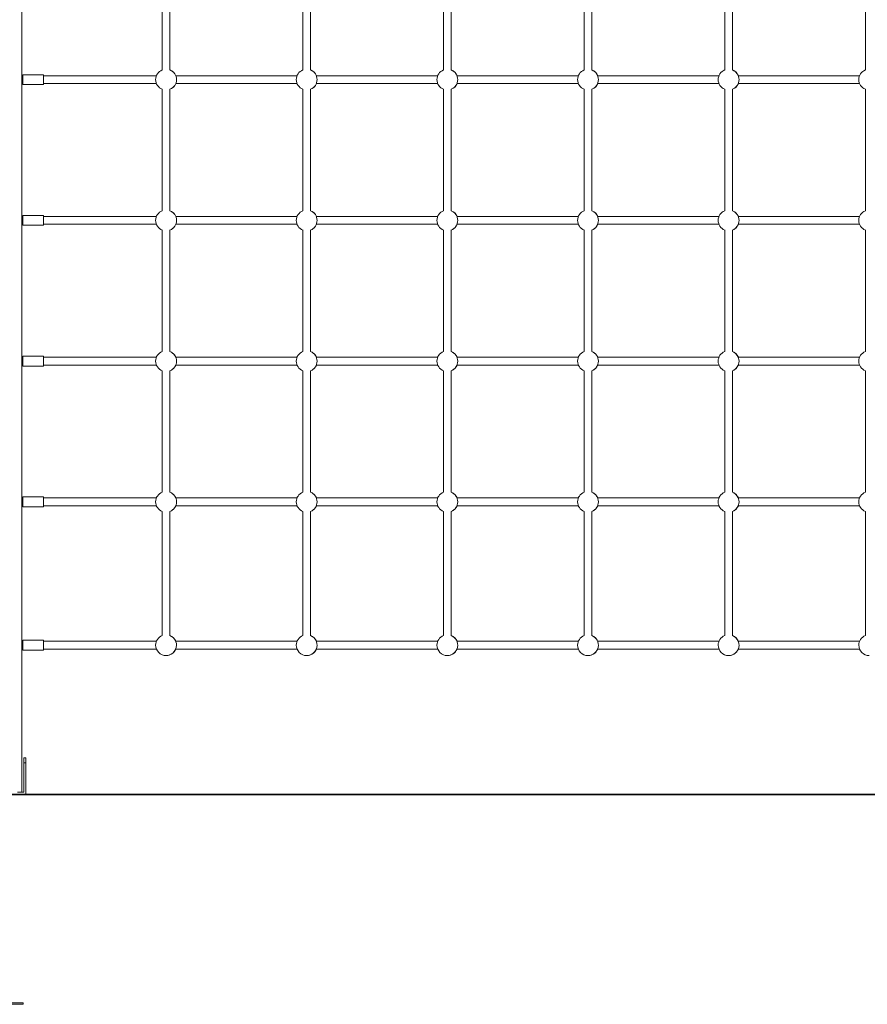
# Model space of a CAD drawing. Units: millimetres. Extents: x 24 to 183, y 40 to 222.
# Drawn here: x 73 to 89, y 181 to 200 of the extents above; entities that cross this region are included whole.
import ezdxf

# ---------------------------------------------------------------- set-up
doc = ezdxf.new("R2010")
doc.units = ezdxf.units.MM

msp = doc.modelspace()

# ---------------------------------------------------------------- linework, layer by layer
at = {"color": 7, "linetype": 'Continuous', "lineweight": 15}
for p, q in [((73.02182, 215.06489), (73.02182, 185.21738)), ((75.71678, 201.40367), (75.71678, 199.07108)), ((75.86678, 199.07109), (75.86678, 201.40366)), ((78.41678, 201.40367), (78.41678, 199.07108)), ((78.56678, 199.07109), (78.56678, 201.40366)), ((81.11678, 201.40367), (81.11678, 199.07108)), ((81.26678, 199.07109), (81.26678, 201.40366)), ((83.81678, 201.40367), (83.81678, 199.07108)), ((83.96678, 199.07109), (83.96678, 201.40366)), ((86.51678, 201.40367), (86.51678, 199.07108)), ((86.66678, 199.07109), (86.66678, 201.40366)), ((89.21678, 201.40367), (89.21678, 199.07108)), ((73.04183, 198.96238), (73.02182, 198.96238)), ((73.44186, 198.98238), (73.04186, 198.98238)), ((75.60639, 198.96238), (73.44186, 198.96238)), ((78.30639, 198.96238), (75.97726, 198.96238)), ((81.00639, 198.96238), (78.67726, 198.96238)), ((83.70639, 198.96238), (81.37726, 198.96238)), ((86.40639, 198.96238), (84.07726, 198.96238)), ((89.10639, 198.96238), (86.77726, 198.96238)), ((73.02182, 198.81238), (73.04183, 198.81238)), ((73.04186, 198.79238), (73.44186, 198.79238)), ((73.44186, 198.81238), (75.60639, 198.81238)), ((75.97726, 198.81238), (78.30639, 198.81238)), ((78.67726, 198.81238), (81.00639, 198.81238)), ((81.37726, 198.81238), (83.70639, 198.81238)), ((84.07726, 198.81238), (86.40639, 198.81238)), ((86.77726, 198.81238), (89.10639, 198.81238)), ((75.71678, 198.70367), (75.71678, 196.37108)), ((75.86678, 196.37109), (75.86678, 198.70366)), ((78.41678, 198.70367), (78.41678, 196.37108)), ((78.56678, 196.37109), (78.56678, 198.70366)), ((81.11678, 198.70367), (81.11678, 196.37108)), ((81.26678, 196.37109), (81.26678, 198.70366)), ((83.81678, 198.70367), (83.81678, 196.37108)), ((83.96678, 196.37109), (83.96678, 198.70366)), ((86.51678, 198.70367), (86.51678, 196.37108)), ((86.66678, 196.37109), (86.66678, 198.70366)), ((89.21678, 198.70367), (89.21678, 196.37108)), ((73.44186, 196.28238), (73.04186, 196.28238)), ((73.04183, 196.26238), (73.02182, 196.26238)), ((73.02182, 196.11238), (73.04183, 196.11238)), ((73.04186, 196.09238), (73.44186, 196.09238)), ((75.60639, 196.26238), (73.44186, 196.26238)), ((73.44186, 196.11238), (75.60639, 196.11238)), ((78.30639, 196.26238), (75.97726, 196.26238)), ((75.97726, 196.11238), (78.30639, 196.11238)), ((81.00639, 196.26238), (78.67726, 196.26238)), ((78.67726, 196.11238), (81.00639, 196.11238)), ((83.70639, 196.26238), (81.37726, 196.26238)), ((81.37726, 196.11238), (83.70639, 196.11238)), ((86.40639, 196.26238), (84.07726, 196.26238)), ((84.07726, 196.11238), (86.40639, 196.11238)), ((89.10639, 196.26238), (86.77726, 196.26238)), ((86.77726, 196.11238), (89.10639, 196.11238)), ((75.71678, 196.00367), (75.71678, 193.67108)), ((75.86678, 193.67109), (75.86678, 196.00366)), ((78.41678, 196.00367), (78.41678, 193.67108)), ((78.56678, 193.67109), (78.56678, 196.00366)), ((81.11678, 196.00367), (81.11678, 193.67108)), ((81.26678, 193.67109), (81.26678, 196.00366)), ((83.81678, 196.00367), (83.81678, 193.67108)), ((83.96678, 193.67109), (83.96678, 196.00366)), ((86.51678, 196.00367), (86.51678, 193.67108)), ((86.66678, 193.67109), (86.66678, 196.00366)), ((89.21678, 196.00367), (89.21678, 193.67108)), ((73.04183, 193.56238), (73.02182, 193.56238)), ((73.44186, 193.58238), (73.04186, 193.58238)), ((75.60639, 193.56238), (73.44186, 193.56238)), ((78.30639, 193.56238), (75.97726, 193.56238)), ((81.00639, 193.56238), (78.67726, 193.56238)), ((83.70639, 193.56238), (81.37726, 193.56238)), ((86.40639, 193.56238), (84.07726, 193.56238)), ((89.10639, 193.56238), (86.77726, 193.56238)), ((73.02182, 193.41238), (73.04183, 193.41238)), ((73.04186, 193.39238), (73.44186, 193.39238)), ((73.44186, 193.41238), (75.60639, 193.41238)), ((75.71678, 193.30367), (75.71678, 190.97108)), ((75.86678, 190.97109), (75.86678, 193.30366)), ((75.97726, 193.41238), (78.30639, 193.41238)), ((78.41678, 193.30367), (78.41678, 190.97108)), ((78.56678, 190.97109), (78.56678, 193.30366)), ((78.67726, 193.41238), (81.00639, 193.41238)), ((81.11678, 193.30367), (81.11678, 190.97108)), ((81.26678, 190.97109), (81.26678, 193.30366)), ((81.37726, 193.41238), (83.70639, 193.41238)), ((83.81678, 193.30367), (83.81678, 190.97108)), ((83.96678, 190.97109), (83.96678, 193.30366)), ((84.07726, 193.41238), (86.40639, 193.41238)), ((86.51678, 193.30367), (86.51678, 190.97108)), ((86.66678, 190.97109), (86.66678, 193.30366)), ((86.77726, 193.41238), (89.10639, 193.41238)), ((89.21678, 193.30367), (89.21678, 190.97108)), ((73.04183, 190.86238), (73.02182, 190.86238)), ((73.44186, 190.88238), (73.04186, 190.88238)), ((75.60639, 190.86238), (73.44186, 190.86238)), ((78.30639, 190.86238), (75.97726, 190.86238)), ((81.00639, 190.86238), (78.67726, 190.86238)), ((83.70639, 190.86238), (81.37726, 190.86238)), ((86.40639, 190.86238), (84.07726, 190.86238)), ((89.10639, 190.86238), (86.77726, 190.86238)), ((73.02182, 190.71238), (73.04183, 190.71238)), ((73.04186, 190.69238), (73.44186, 190.69238)), ((73.44186, 190.71238), (75.60639, 190.71238)), ((75.71678, 190.60367), (75.71678, 188.22108)), ((75.86678, 188.22109), (75.86678, 190.60366)), ((75.97726, 190.71238), (78.30639, 190.71238)), ((78.41678, 190.60367), (78.41678, 188.22108)), ((78.56678, 188.22109), (78.56678, 190.60366)), ((78.67726, 190.71238), (81.00639, 190.71238)), ((81.11678, 190.60367), (81.11678, 188.22108)), ((81.26678, 188.22109), (81.26678, 190.60366)), ((81.37726, 190.71238), (83.70639, 190.71238)), ((83.81678, 190.60367), (83.81678, 188.22108)), ((83.96678, 188.22109), (83.96678, 190.60366)), ((84.07726, 190.71238), (86.40639, 190.71238)), ((86.51678, 190.60367), (86.51678, 188.22108)), ((86.66678, 188.22109), (86.66678, 190.60366)), ((86.77726, 190.71238), (89.10639, 190.71238)), ((89.21678, 190.60367), (89.21678, 188.22108)), ((73.04183, 188.11238), (73.02182, 188.11238)), ((73.02182, 187.96238), (73.04183, 187.96238)), ((73.44186, 188.13238), (73.04186, 188.13238)), ((75.60639, 188.11238), (73.44186, 188.11238)), ((73.44186, 187.96238), (75.60639, 187.96238)), ((78.30639, 188.11238), (75.97726, 188.11238)), ((75.97726, 187.96238), (78.30639, 187.96238)), ((81.00639, 188.11238), (78.67726, 188.11238)), ((78.67726, 187.96238), (81.00639, 187.96238)), ((83.70639, 188.11238), (81.37726, 188.11238)), ((81.37726, 187.96238), (83.70639, 187.96238)), ((86.40639, 188.11238), (84.07726, 188.11238)), ((84.07726, 187.96238), (86.40639, 187.96238)), ((89.10639, 188.11238), (86.77726, 188.11238)), ((86.77726, 187.96238), (89.10639, 187.96238)), ((73.04186, 187.94238), (73.44186, 187.94238)), ((75.79179, 187.83738), (75.79186, 187.83738)), ((78.49179, 187.83738), (78.49186, 187.83738)), ((81.19179, 187.83738), (81.19186, 187.83738)), ((83.89179, 187.83738), (83.89186, 187.83738)), ((86.59179, 187.83738), (86.59186, 187.83738)), ((73.06182, 185.77738), (73.06182, 185.87738)), ((73.06182, 185.87738), (73.10182, 185.87738)), ((73.06182, 185.77738), (73.06182, 185.21738)), ((73.10182, 185.77738), (73.06182, 185.77738)), ((73.10182, 185.87738), (73.10182, 185.77738)), ((73.10182, 185.17738), (73.10182, 185.77738)), ((62.02582, 185.17738), (163.01781, 185.17738)), ((62.02582, 185.16738), (163.01781, 185.16738)), ((72.94182, 185.21738), (73.02182, 185.21738)), ((73.06182, 185.21738), (73.02182, 185.21738)), ((73.04682, 181.17738), (71.99682, 181.17738)), ((73.04682, 181.14738), (73.04682, 181.17738)), ((73.04682, 181.14738), (71.99682, 181.14738))]:
    msp.add_line(p, q, dxfattribs=at)
at = {"color": 7, "linetype": 'Continuous', "lineweight": 15, "flags": 128}
for points in [[(73.44186, 198.98238), (73.44185, 198.98055), (73.44184, 198.97515), (73.44183, 198.96637), (73.44183, 198.95455), (73.44182, 198.94016), (73.44182, 198.92373), (73.44181, 198.90591), (73.44181, 198.88738), (73.44181, 198.86884), (73.44182, 198.85102), (73.44182, 198.8346), (73.44183, 198.8202), (73.44183, 198.80839), (73.44184, 198.79961), (73.44185, 198.7942), (73.44186, 198.79238), (73.44187, 198.7942), (73.44188, 198.79961), (73.44189, 198.80839), (73.44189, 198.81238)], [(73.44186, 196.28238), (73.44185, 196.28055), (73.44184, 196.27515), (73.44183, 196.26637), (73.44183, 196.25455), (73.44182, 196.24016), (73.44182, 196.22373), (73.44181, 196.20591), (73.44181, 196.18738), (73.44181, 196.16884), (73.44182, 196.15102), (73.44182, 196.1346), (73.44183, 196.1202), (73.44183, 196.10839), (73.44184, 196.09961), (73.44185, 196.0942), (73.44186, 196.09238), (73.44187, 196.0942), (73.44188, 196.09961), (73.44189, 196.10839), (73.44189, 196.11238)], [(73.44186, 193.58238), (73.44185, 193.58055), (73.44184, 193.57515), (73.44183, 193.56637), (73.44183, 193.55455), (73.44182, 193.54016), (73.44182, 193.52373), (73.44181, 193.50591), (73.44181, 193.48738), (73.44181, 193.46884), (73.44182, 193.45102), (73.44182, 193.4346), (73.44183, 193.4202), (73.44183, 193.40839), (73.44184, 193.39961), (73.44185, 193.3942), (73.44186, 193.39238), (73.44187, 193.3942), (73.44188, 193.39961), (73.44189, 193.40839), (73.44189, 193.41238)], [(73.44186, 190.88238), (73.44185, 190.88055), (73.44184, 190.87515), (73.44183, 190.86637), (73.44183, 190.85455), (73.44182, 190.84016), (73.44182, 190.82373), (73.44181, 190.80591), (73.44181, 190.78738), (73.44181, 190.76884), (73.44182, 190.75102), (73.44182, 190.7346), (73.44183, 190.7202), (73.44183, 190.70839), (73.44184, 190.69961), (73.44185, 190.6942), (73.44186, 190.69238), (73.44187, 190.6942), (73.44188, 190.69961), (73.44189, 190.70839), (73.44189, 190.71238)], [(73.44186, 188.13238), (73.44185, 188.13055), (73.44184, 188.12515), (73.44183, 188.11637), (73.44183, 188.10455), (73.44182, 188.09016), (73.44182, 188.07373), (73.44181, 188.05591), (73.44181, 188.03738), (73.44181, 188.01884), (73.44182, 188.00102), (73.44182, 187.9846), (73.44183, 187.9702), (73.44183, 187.95839), (73.44184, 187.94961), (73.44185, 187.9442), (73.44186, 187.94238), (73.44187, 187.9442), (73.44188, 187.94961), (73.44189, 187.95839), (73.44189, 187.96238)]]:
    msp.add_lwpolyline(points, dxfattribs=at)
at = {"color": 7, "linetype": 'Continuous', "lineweight": 15}
for centre, radius, start, end in [((145.14399, 198.88738), 72.10219, 179.9245086, 180.0754914), ((67.85899, 198.96373), 5.5829, 359.986167, 0.19142), ((75.7918, 198.88737), 0.20001, 112.029597, 179.999071), ((75.79186, 198.88738), 0.2, 22.024313, 67.998913), ((78.49179, 198.88738), 0.2, 112.027889, 180.000779), ((78.49186, 198.88738), 0.2, 22.024313, 67.998913), ((81.19179, 198.88738), 0.2, 112.027889, 180.000779), ((81.19186, 198.88738), 0.2, 22.024313, 67.998913), ((83.89179, 198.88738), 0.2, 112.027889, 180.000779), ((83.89186, 198.88738), 0.2, 22.024313, 67.998913), ((86.59179, 198.88738), 0.2, 112.029298, 180.000382), ((86.59186, 198.88738), 0.2, 22.024313, 67.998913), ((89.29179, 198.88738), 0.2, 112.029298, 180.000382), ((75.7918, 198.88738), 0.2, 180.000517, 247.970816), ((75.79186, 198.88738), 0.2, 292.001087, 337.975687), ((78.49179, 198.88737), 0.19999, 179.998808, 247.972524), ((78.49186, 198.88738), 0.2, 292.001087, 337.975687), ((81.19179, 198.88737), 0.19999, 179.998808, 247.972524), ((81.19186, 198.88738), 0.2, 292.001087, 337.975687), ((83.89179, 198.88737), 0.19999, 179.998808, 247.972524), ((83.89186, 198.88738), 0.2, 292.001087, 337.975687), ((86.59179, 198.88737), 0.2, 179.99917, 247.971149), ((86.59186, 198.88738), 0.2, 292.001087, 337.975687), ((89.29179, 198.88737), 0.2, 179.99917, 247.971149), ((145.14362, 196.18738), 72.10182, 179.9245082, 180.0754918), ((67.85863, 196.26373), 5.58326, 359.986174, 0.191413), ((75.7918, 196.18738), 0.2, 112.029181, 179.999486), ((75.79186, 196.18738), 0.2, 22.024313, 67.998913), ((78.49179, 196.18738), 0.19999, 112.027473, 180.001195), ((78.49186, 196.18738), 0.2, 22.024313, 67.998913), ((81.19179, 196.18738), 0.19999, 112.027473, 180.001195), ((81.19186, 196.18738), 0.2, 22.024313, 67.998913), ((83.89179, 196.18738), 0.19999, 112.027473, 180.001195), ((83.89186, 196.18738), 0.2, 22.024313, 67.998913), ((86.59179, 196.18738), 0.2, 112.028883, 180.000798), ((86.59186, 196.18738), 0.2, 22.024313, 67.998913), ((89.29179, 196.18738), 0.2, 112.028883, 180.000798), ((75.7918, 196.18738), 0.2, 180.000815, 247.970517), ((75.79186, 196.18738), 0.2, 292.001087, 337.975687), ((78.49179, 196.18737), 0.2, 179.999107, 247.972226), ((78.49186, 196.18738), 0.2, 292.001087, 337.975687), ((81.19179, 196.18737), 0.2, 179.999107, 247.972226), ((81.19186, 196.18738), 0.2, 292.001087, 337.975687), ((83.89179, 196.18737), 0.2, 179.999107, 247.972226), ((83.89186, 196.18738), 0.2, 292.001087, 337.975687), ((86.59179, 196.18738), 0.2, 179.999469, 247.970851), ((86.59186, 196.18738), 0.2, 292.001087, 337.975687), ((89.29179, 196.18738), 0.2, 179.999469, 247.970851), ((75.7918, 193.48738), 0.2, 112.029275, 179.999392), ((75.79186, 193.48738), 0.2, 22.024313, 67.998913), ((78.49179, 193.48738), 0.19999, 112.027567, 180.0011), ((78.49186, 193.48738), 0.2, 22.024313, 67.998913), ((81.19179, 193.48738), 0.19999, 112.027567, 180.0011), ((81.19186, 193.48738), 0.2, 22.024313, 67.998913), ((83.89179, 193.48738), 0.19999, 112.027567, 180.0011), ((83.89186, 193.48738), 0.2, 22.024313, 67.998913), ((86.59179, 193.48738), 0.2, 112.028977, 180.000704), ((86.59186, 193.48738), 0.2, 22.024313, 67.998913), ((89.29179, 193.48738), 0.2, 112.028977, 180.000704), ((145.1438, 193.48738), 72.10201, 179.9245084, 180.0754916), ((67.85886, 193.56373), 5.58303, 359.986167, 0.191417), ((75.7918, 193.48738), 0.2, 180.000701, 247.970631), ((78.49179, 193.48737), 0.2, 179.998993, 247.972339), ((81.19179, 193.48737), 0.2, 179.998993, 247.972339), ((83.89179, 193.48737), 0.2, 179.998993, 247.972339), ((86.59179, 193.48738), 0.2, 179.999355, 247.970964), ((89.29179, 193.48738), 0.2, 179.999355, 247.970964), ((75.79186, 193.48738), 0.2, 292.001087, 337.975687), ((78.49186, 193.48738), 0.2, 292.001087, 337.975687), ((81.19186, 193.48738), 0.2, 292.001087, 337.975687), ((83.89186, 193.48738), 0.2, 292.001087, 337.975687), ((86.59186, 193.48738), 0.2, 292.001087, 337.975687), ((145.14394, 190.78738), 72.10214, 179.9245085, 180.0754915), ((67.85874, 190.86373), 5.58315, 359.986169, 0.191415), ((75.7918, 190.78738), 0.2, 112.029331, 179.999326), ((75.79186, 190.78738), 0.2, 22.024313, 67.998913), ((78.49179, 190.78738), 0.2, 112.027623, 180.001034), ((78.49186, 190.78738), 0.2, 22.024313, 67.998913), ((81.19179, 190.78738), 0.2, 112.027623, 180.001034), ((81.19186, 190.78738), 0.2, 22.024313, 67.998913), ((83.89179, 190.78738), 0.2, 112.027623, 180.001034), ((83.89186, 190.78738), 0.2, 22.024313, 67.998913), ((86.59179, 190.78738), 0.2, 112.029032, 180.000638), ((86.59186, 190.78738), 0.2, 22.024313, 67.998913), ((89.29179, 190.78738), 0.2, 112.029032, 180.000638), ((75.7918, 190.78738), 0.2, 180.000641, 247.970691), ((75.79186, 190.78738), 0.2, 292.001087, 337.975687), ((78.49179, 190.78737), 0.19999, 179.998933, 247.9724), ((78.49186, 190.78738), 0.2, 292.001087, 337.975687), ((81.19179, 190.78737), 0.19999, 179.998933, 247.9724), ((81.19186, 190.78738), 0.2, 292.001087, 337.975687), ((83.89179, 190.78737), 0.19999, 179.998933, 247.9724), ((83.89186, 190.78738), 0.2, 292.001087, 337.975687), ((86.59179, 190.78738), 0.2, 179.999295, 247.971025), ((86.59186, 190.78738), 0.2, 292.001087, 337.975687), ((89.29179, 190.78738), 0.2, 179.999295, 247.971025), ((75.7918, 188.03738), 0.2, 112.029303, 179.999322), ((75.79186, 188.03738), 0.2, 22.024313, 67.998913), ((78.49179, 188.03738), 0.19999, 112.027595, 180.00103), ((78.49186, 188.03738), 0.2, 22.024313, 67.998913), ((81.19179, 188.03738), 0.19999, 112.027595, 180.00103), ((81.19186, 188.03738), 0.2, 22.024313, 67.998913), ((83.89179, 188.03738), 0.19999, 112.027595, 180.00103), ((83.89186, 188.03738), 0.2, 22.024313, 67.998913), ((86.59179, 188.03738), 0.2, 112.029004, 180.000634), ((86.59186, 188.03738), 0.2, 22.024313, 67.998913), ((89.29179, 188.03738), 0.2, 112.029004, 180.000634), ((145.14408, 188.03738), 72.10228, 179.9245086, 180.0754914), ((67.85871, 188.11373), 5.58318, 359.98617, 0.191415), ((75.79179, 188.03738), 0.2, 179.999785, 270.00013), ((75.79186, 188.03738), 0.2, 270, 337.975687), ((78.49179, 188.03738), 0.2, 179.999785, 270.00013), ((78.49186, 188.03738), 0.2, 270, 337.975687), ((81.19179, 188.03738), 0.2, 179.999785, 270.00013), ((81.19186, 188.03738), 0.2, 270, 337.975687), ((83.89179, 188.03738), 0.2, 179.999785, 270.00013), ((83.89186, 188.03738), 0.2, 270, 337.975687), ((86.59179, 188.03737), 0.2, 179.999123, 270.000792), ((86.59186, 188.03738), 0.2, 270, 337.975687), ((89.29179, 188.03737), 0.2, 179.999123, 270.000792)]:
    msp.add_arc(centre, radius, start, end, dxfattribs=at)
at = {"color": 8, "linetype": 'Continuous', "lineweight": 15}
for centre, radius, start, end in [((75.79185, 198.88737), 0.2, 21.918134, 67.998263), ((75.79179, 198.88738), 0.2, 292.02069, 67.97931), ((78.49185, 198.88737), 0.2, 21.918134, 67.998263), ((78.49179, 198.88738), 0.2, 292.02069, 67.97931), ((81.19185, 198.88737), 0.2, 21.918134, 67.998263), ((81.19179, 198.88738), 0.2, 292.02069, 67.97931), ((83.89185, 198.88737), 0.20001, 21.918988, 67.997408), ((83.89179, 198.88738), 0.2, 292.02069, 67.97931), ((86.59187, 198.8874), 0.19998, 21.914249, 68.000912), ((86.59179, 198.88738), 0.2, 292.021416, 67.978584), ((75.79185, 198.88738), 0.2, 292.00168, 338.081923), ((78.49185, 198.88738), 0.2, 292.00168, 338.081923), ((81.19185, 198.88738), 0.2, 292.00168, 338.081923), ((83.89184, 198.88739), 0.20002, 292.0037, 338.079904), ((86.59184, 198.88739), 0.20002, 292.004711, 338.080127), ((75.79186, 196.18738), 0.2, 21.917799, 67.998597), ((75.79179, 196.18738), 0.2, 292.020483, 67.979517), ((78.49186, 196.18738), 0.2, 21.917799, 67.998597), ((78.49179, 196.18738), 0.2, 292.020483, 67.979517), ((81.19186, 196.18738), 0.2, 21.917799, 67.998597), ((81.19179, 196.18738), 0.2, 292.020483, 67.979517), ((83.89185, 196.18737), 0.20001, 21.918654, 67.997743), ((83.89179, 196.18738), 0.2, 292.020483, 67.979517), ((86.59187, 196.1874), 0.19997, 21.913914, 68.001247), ((86.59179, 196.18738), 0.2, 292.021209, 67.978791), ((75.79186, 196.18737), 0.19999, 292.000369, 338.083234), ((78.49186, 196.18737), 0.19999, 292.000369, 338.083234), ((81.19186, 196.18737), 0.19999, 292.000369, 338.083234), ((83.89185, 196.18739), 0.20001, 292.002388, 338.081215), ((86.59185, 196.18738), 0.20001, 292.0034, 338.081438), ((75.79186, 193.48738), 0.2, 21.917799, 67.998597), ((75.79179, 193.48738), 0.2, 292.020584, 67.979416), ((78.49186, 193.48738), 0.2, 21.917799, 67.998597), ((78.49179, 193.48738), 0.2, 292.020584, 67.979416), ((81.19186, 193.48738), 0.2, 21.917799, 67.998597), ((81.19179, 193.48738), 0.2, 292.020584, 67.979416), ((83.89185, 193.48737), 0.20001, 21.918654, 67.997743), ((83.89179, 193.48738), 0.2, 292.020584, 67.979416), ((86.59187, 193.4874), 0.19997, 21.913914, 68.001247), ((86.59179, 193.48738), 0.2, 292.021309, 67.978691), ((75.79185, 193.48738), 0.20001, 292.00188, 338.081724), ((78.49185, 193.48738), 0.20001, 292.00188, 338.081724), ((81.19185, 193.48738), 0.20001, 292.00188, 338.081724), ((83.89184, 193.48739), 0.20002, 292.0039, 338.079704), ((86.59184, 193.48739), 0.20002, 292.004911, 338.079927), ((75.79186, 190.78738), 0.2, 21.917853, 67.998562), ((75.79179, 190.78738), 0.2, 292.020622, 67.979378), ((78.49186, 190.78738), 0.2, 21.917853, 67.998562), ((78.49179, 190.78738), 0.2, 292.020622, 67.979378), ((81.19186, 190.78738), 0.2, 21.917853, 67.998562), ((81.19179, 190.78738), 0.2, 292.020622, 67.979378), ((83.89185, 190.78737), 0.20001, 21.918708, 67.997708), ((83.89179, 190.78738), 0.2, 292.020622, 67.979378), ((86.59187, 190.7874), 0.19997, 21.913968, 68.001212), ((86.59179, 190.78738), 0.2, 292.021348, 67.978652), ((75.79186, 190.78738), 0.2, 292.001389, 338.082196), ((78.49186, 190.78738), 0.2, 292.001389, 338.082196), ((81.19186, 190.78738), 0.2, 292.001389, 338.082196), ((83.89184, 190.78739), 0.20002, 292.003408, 338.080176), ((86.59184, 190.78739), 0.20002, 292.00442, 338.080399), ((75.79179, 188.03738), 0.2, 270.000075, 67.979518), ((75.79186, 188.03738), 0.2, 21.917835, 67.998561), ((78.49179, 188.03738), 0.2, 270.000075, 67.979518), ((78.49186, 188.03738), 0.2, 21.917835, 67.998561), ((81.19179, 188.03738), 0.2, 270.000075, 67.979518), ((81.19186, 188.03738), 0.2, 21.917835, 67.998561), ((83.89179, 188.03738), 0.2, 270.000317, 67.979277), ((83.89185, 188.03737), 0.20001, 21.91869, 67.997707), ((86.59179, 188.03738), 0.2, 270.000707, 67.978886), ((86.59187, 188.0374), 0.19997, 21.91395, 68.001211), ((75.79186, 188.03738), 0.2, 270.000149, 338.082139), ((78.49186, 188.03738), 0.2, 270.000149, 338.082139), ((81.19186, 188.03738), 0.2, 270.000149, 338.082139), ((83.89185, 188.03738), 0.2, 270.00055, 338.081738), ((86.59185, 188.03738), 0.2, 270.000431, 338.08254)]:
    msp.add_arc(centre, radius, start, end, dxfattribs=at)

doc.saveas('drawing.dxf')
